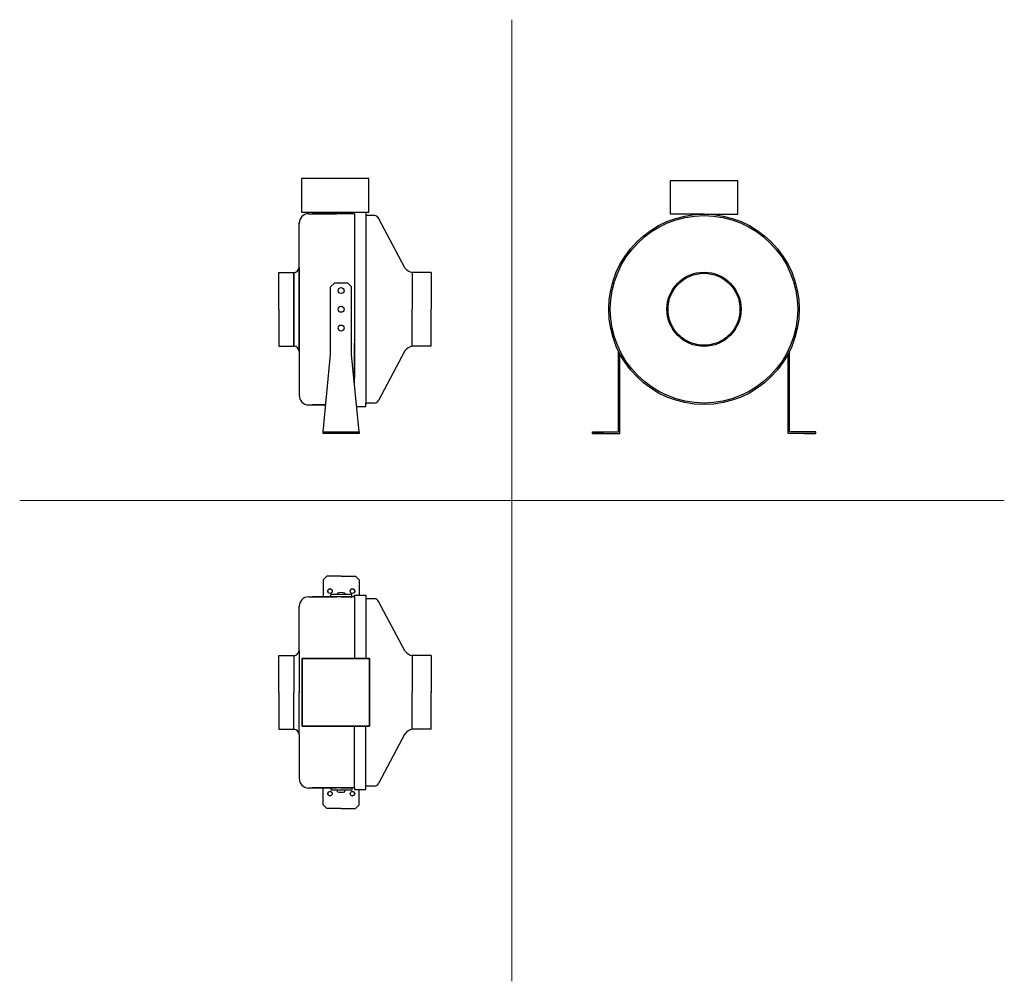
# Model space of a CAD drawing. Units: millimetres. Extents: x 643 to 1957, y 293 to 1576.
import ezdxf

# ---------------------------------------------------------------- set-up
doc = ezdxf.new("R2010")
doc.units = ezdxf.units.MM
doc.layers.add('glowne', color=7, linetype='Continuous')
doc.layers.add('osie', color=7, linetype='Continuous')

msp = doc.modelspace()

# ---------------------------------------------------------------- linework, layer by layer
for p, q in [((1090, 1317.3), (1090, 1319.3)), ((989, 1189.8), (989, 1238.8)), ((989, 1238.8), (1009, 1238.8)), ((1009, 1238.8), (1009, 1189.8)), ((1192, 1238.8), (1167, 1238.8)), ((1167, 1238.8), (1167, 1189.8)), ((1192, 1238.8), (1192, 1189.8)), ((989, 1189.8), (989, 1140.8)), ((1009, 1140.8), (1009, 1189.8)), ((1167, 1140.8), (1167, 1189.8)), ((1192, 1140.8), (1192, 1189.8)), ((989, 1140.8), (1009, 1140.8)), ((1192, 1140.8), (1167, 1140.8)), ((1048.1, 811.8), (1048.1, 806.3)), ((1090, 806.3), (1090, 808.3)), ((1090, 806.3), (1090, 723.8)), ((1105, 803.8), (1105, 723.8)), ((989, 727.8), (1009, 727.8)), ((989, 678.8), (989, 727.8)), ((1009, 727.8), (1009, 678.8)), ((1016, 734.7), (1016, 678.8)), ((1192, 727.8), (1167, 727.8)), ((1167, 727.8), (1167, 678.8)), ((1192, 727.8), (1192, 678.8)), ((989, 678.8), (989, 629.8)), ((1009, 629.8), (1009, 678.8)), ((1016, 622.8), (1016, 678.8)), ((1167, 629.8), (1167, 678.8)), ((1192, 629.8), (1192, 678.8)), ((1090, 551.3), (1090, 633.8)), ((1105, 553.8), (1105, 633.8)), ((989, 629.8), (1009, 629.8)), ((1192, 629.8), (1167, 629.8)), ((1048.1, 545.8), (1048.1, 551.3)), ((1090, 551.3), (1090, 549.3))]:
    msp.add_line(p, q)
for centre in [(1057.1, 813.8), (1087.1, 813.8), (1057.1, 543.8), (1087.1, 543.8)]:
    msp.add_circle(centre, 3)
at = {"layer": 'glowne', "lineweight": 25}
for p, q in [((1109, 1364.3), (1019, 1364.3)), ((1019, 1364.3), (1019, 1319.3)), ((1109, 1319.3), (1109, 1364.3)), ((1511.4, 1316.8), (1511.4, 1361.8)), ((1511.4, 1361.8), (1601.4, 1361.8)), ((1601.4, 1316.8), (1601.4, 1361.8)), ((1019, 1319.3), (1090, 1319.3)), ((1028.3, 1317.3), (1066, 1317.3)), ((1090, 1317.3), (1033.3, 1317.3)), ((1090, 1319.3), (1105, 1319.3)), ((1090, 1316.8), (1090, 1098.6)), ((1105, 1319.3), (1105, 1314.8)), ((1105, 1319.3), (1109, 1319.3)), ((1105, 1316.8), (1105, 1062.8)), ((1116.6, 1314.8), (1105, 1314.8)), ((1556.4, 1316.8), (1511.4, 1316.8)), ((1556.4, 1316.8), (1601.4, 1316.8)), ((1016, 1245.7), (1016, 1305.4)), ((1157, 1245.2), (1121.9, 1311.2)), ((1009, 1139.8), (1009, 1238.8)), ((1009, 1238.8), (1009, 1140.8)), ((1016, 1245.7), (1016, 1133.8)), ((1016, 1133.8), (1016, 1245.7)), ((1063, 1224.8), (1058, 1219.8)), ((1081, 1224.8), (1063, 1224.8)), ((1081, 1224.8), (1086, 1219.8)), ((1434, 1224.8), (1436.1, 1224.8)), ((1676.3, 1224.8), (1678.4, 1224.8)), ((1058, 1189.8), (1058, 1219.8)), ((1086, 1189.8), (1086, 1219.8)), ((1058, 1129.3), (1058, 1189.8)), ((1086, 1129.3), (1086, 1189.8)), ((1089.9, 1089.3), (1090, 1144.8)), ((1105, 1144.8), (1105, 1062.8)), ((1016, 1133.8), (1016, 1074.1)), ((1157, 1134.3), (1121.9, 1068.3)), ((1442, 1026.3), (1442, 1134.2)), ((1444, 1024.3), (1444, 1130.3)), ((1668.4, 1024.3), (1668.4, 1130.3)), ((1670.4, 1026.3), (1670.4, 1134.2)), ((1048, 1026.3), (1058, 1129.3)), ((1096, 1026.3), (1086, 1129.3)), ((1116.6, 1064.8), (1105, 1064.8)), ((1105, 1060.3), (1105, 1064.8)), ((1028.3, 1062.3), (1051.5, 1062.3)), ((1051.5, 1062.3), (1033.3, 1062.3)), ((1092.7, 1060.3), (1105, 1060.3)), ((1048, 1024.3), (1048, 1026.3)), ((1048, 1026.3), (1096, 1026.3)), ((1072, 1026.3), (1072, 1024.3)), ((1096, 1026.3), (1096, 1024.3)), ((1407.2, 1024.3), (1407.2, 1026.3)), ((1407.2, 1026.3), (1442, 1026.3)), ((1705.2, 1026.3), (1670.4, 1026.3)), ((1705.2, 1024.3), (1705.2, 1026.3)), ((1072, 1024.3), (1048, 1024.3)), ((1096, 1024.3), (1072, 1024.3)), ((1422, 1024.3), (1407.2, 1024.3)), ((1407.2, 1024.3), (1422, 1024.3)), ((1422, 1024.3), (1444, 1024.3)), ((1690.4, 1024.3), (1668.4, 1024.3)), ((1690.4, 1024.3), (1705.2, 1024.3)), ((1705.2, 1024.3), (1690.4, 1024.3)), ((1053.1, 833.8), (1048.1, 828.8)), ((1048.1, 828.8), (1048.1, 811.8)), ((1072.1, 833.8), (1053.1, 833.8)), ((1072.1, 833.8), (1091.1, 833.8)), ((1091.1, 833.8), (1096.1, 828.8)), ((1096.1, 828.8), (1096.1, 808.3)), ((1028.3, 806.3), (1066, 806.3)), ((1090, 806.3), (1033.3, 806.3)), ((1058.1, 806.3), (1058.1, 809.3)), ((1086.1, 809.3), (1058.1, 809.3)), ((1072.1, 806.3), (1058.1, 806.3)), ((1067.1, 811.3), (1067.1, 809.3)), ((1072.1, 806.3), (1067.1, 806.3)), ((1085.1, 806.3), (1072.1, 806.3)), ((1072.1, 806.3), (1077.1, 806.3)), ((1086.1, 806.3), (1072.1, 806.3)), ((1072.1, 806.3), (1086.1, 806.3)), ((1077.1, 811.3), (1077.1, 809.3)), ((1086.1, 806.3), (1086.1, 809.3)), ((1090, 808.3), (1105, 808.3)), ((1105, 808.3), (1105, 803.8)), ((1116.6, 803.8), (1105, 803.8)), ((1016, 734.7), (1016, 794.4)), ((1157, 734.2), (1121.9, 800.2)), ((1009, 727.8), (1009, 678.8)), ((1110, 723.8), (1020, 723.8)), ((1020, 723.8), (1020, 633.8)), ((1020, 633.8), (1020, 723.8)), ((1020, 723.8), (1110, 723.8)), ((1110, 678.8), (1110, 723.8)), ((1110, 723.8), (1110, 678.8)), ((1009, 629.8), (1009, 678.8)), ((1110, 633.8), (1110, 678.8)), ((1110, 678.8), (1110, 633.8)), ((1020, 633.8), (1110, 633.8)), ((1110, 633.8), (1020, 633.8)), ((1016, 622.8), (1016, 563.1)), ((1157, 623.3), (1121.9, 557.3)), ((1116.6, 553.8), (1105, 553.8)), ((1105, 549.3), (1105, 553.8)), ((1028.3, 551.3), (1066, 551.3)), ((1090, 551.3), (1033.3, 551.3)), ((1048.1, 528.8), (1048.1, 545.8)), ((1072.1, 551.3), (1058.1, 551.3)), ((1058.1, 551.3), (1058.1, 548.3)), ((1086.1, 548.3), (1058.1, 548.3)), ((1072.1, 551.3), (1067.1, 551.3)), ((1067.1, 546.3), (1067.1, 548.3)), ((1085.1, 551.3), (1072.1, 551.3)), ((1072.1, 551.3), (1077.1, 551.3)), ((1086.1, 551.3), (1072.1, 551.3)), ((1072.1, 551.3), (1086.1, 551.3)), ((1077.1, 546.3), (1077.1, 548.3)), ((1086.1, 551.3), (1086.1, 548.3)), ((1090, 549.3), (1105, 549.3)), ((1096.1, 528.8), (1096.1, 549.3)), ((1053.1, 523.8), (1048.1, 528.8)), ((1091.1, 523.8), (1096.1, 528.8)), ((1072.1, 523.8), (1053.1, 523.8)), ((1072.1, 523.8), (1091.1, 523.8))]:
    msp.add_line(p, q, dxfattribs=at)
for centre, radius in [((1556.2, 1189.8), 127), ((1556.2, 1189.8), 125), ((1556.2, 1189.8), 49.5), ((1556.2, 1189.8), 48), ((1072, 1214.8), 4), ((1072, 1189.8), 4), ((1072, 1164.8), 4)]:
    msp.add_circle(centre, radius, dxfattribs=at)
for centre, radius, start, end in [((1028.8, 1304.5), 12.8, 92.0858, 179.7132), ((1115.9, 1308), 6.83, 28.1561, 83.5309), ((1008.1, 1246.7), 7.99, 276.6964, 353.1528), ((1169.9, 1254.1), 15.6, 214.6335, 259.467), ((1008.1, 1132.8), 7.99, 6.8472, 83.3036), ((1169.9, 1125.4), 15.6, 100.533, 145.3665), ((1028.8, 1075), 12.8, 180.2868, 267.9142), ((1115.9, 1071.5), 6.83, 276.4691, 331.8439), ((1057.1, 813.8), 3, 19.4712, 221.8103), ((1087.1, 813.8), 3, 318.1897, 160.5288), ((1028.8, 793.5), 12.8, 92.0858, 179.7132), ((1072.1, 795.5), 16.5, 72.3992, 107.6008), ((1115.9, 797), 6.83, 28.1561, 83.5309), ((1008.1, 735.7), 7.99, 276.6964, 353.1528), ((1169.9, 743.1), 15.6, 214.6335, 259.467), ((1008.1, 621.8), 7.99, 6.8472, 83.3036), ((1169.9, 614.4), 15.6, 100.533, 145.3665), ((1028.8, 564), 12.8, 180.2868, 267.9142), ((1115.9, 560.5), 6.83, 276.4691, 331.8439), ((1057.1, 543.8), 3, 138.1897, 340.5288), ((1072.1, 562), 16.5, 252.3992, 287.6008), ((1087.1, 543.8), 3, 199.4712, 41.8103)]:
    msp.add_arc(centre, radius, start, end, dxfattribs=at)
at = {"layer": 'osie', "color": 1, "lineweight": 5}
for p, q in [((1300, 1576.1), (1300, 293.4)), ((643.1, 934.8), (1956.9, 934.8))]:
    msp.add_line(p, q, dxfattribs=at)

doc.saveas('drawing.dxf')
